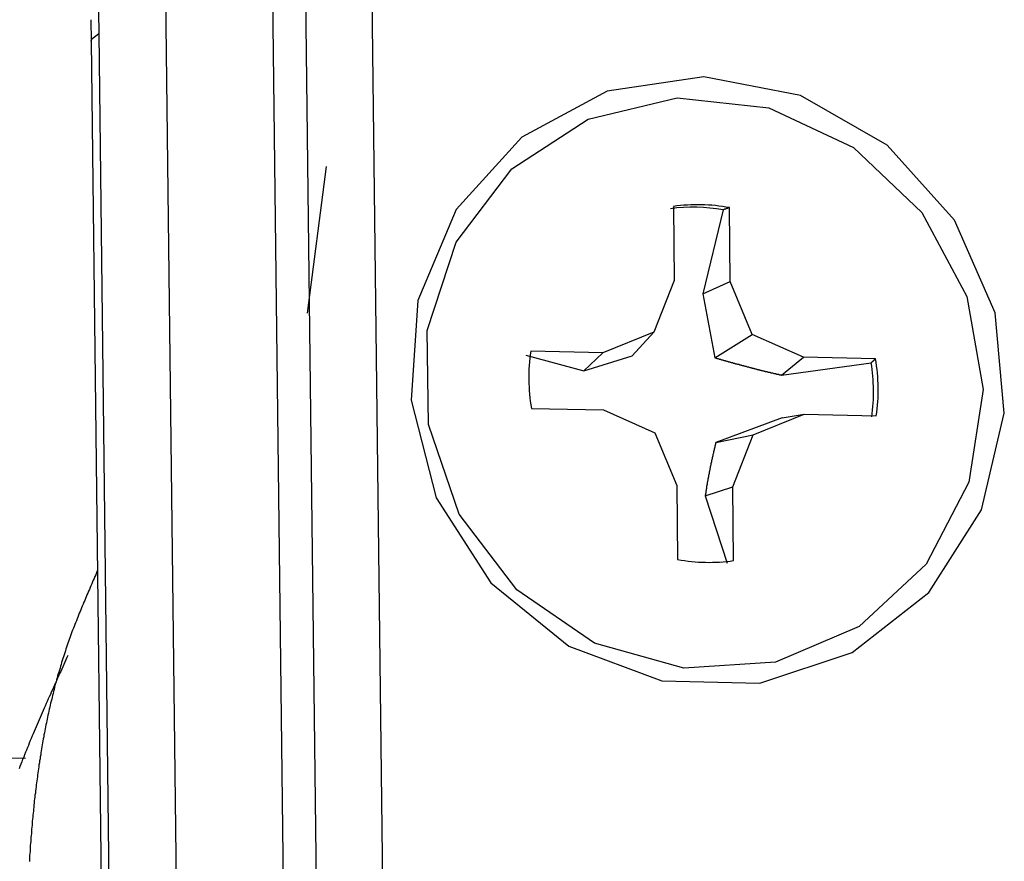
# Model space of a CAD drawing. Extents: x -10.7 to 2.7, y 0 to 31.1.
# Drawn here: x -7.2 to -6.7, y 30.2 to 30.5 of the extents above; entities that cross this region are included whole.
import ezdxf

# ---------------------------------------------------------------- set-up
doc = ezdxf.new("R2010")
doc.units = 0
doc.header["$MEASUREMENT"] = 0
doc.layers.get('0').update_dxf_attribs({"linetype": 'CONTINUOUS'})

msp = doc.modelspace()

# ---------------------------------------------------------------- linework, layer by layer
at = {"color": 7, "linetype": 'Continuous'}
for p, q in [((-7.069168009953088, 30.55858698816968), (-7.005080913653089, 25.20073258756968)), ((-6.989918466153085, 25.20039795126968), (-7.054005605453085, 30.55825593926969)), ((-7.053540896153081, 25.19644616046968), (-7.117627992553082, 30.55430056106968)), ((-6.959802179653082, 25.19565480716967), (-7.023889279253083, 30.55350948506967)), ((-7.148045526153084, 30.53929138496969), (-7.147930496853093, 30.52958817616968)), ((-7.151588642453078, 30.53577212156968), (-7.151474560253078, 30.52604846206968)), ((-7.151475440353082, 30.52604776296968), (-7.087620458653092, 25.18759876546967)), ((-7.147930496853093, 30.52958817616968), (-7.084075515053087, 25.19113917866969)), ((-6.886987444853077, 30.45102518436968), (-6.886585993453082, 30.41746275996968)), ((-6.864451303553082, 30.44948231566968), (-6.873656933553079, 30.41142311846968)), ((-6.861199825353083, 30.41690817106968), (-6.861601276753078, 30.45047059536968)), ((-6.886585993453082, 30.41746275996968), (-6.895911461953091, 30.39394046876967)), ((-6.873656933553079, 30.41142311846968), (-6.861199825353083, 30.41690817106968)), ((-6.851306618853087, 30.39296602666968), (-6.861199825353083, 30.41690817106968)), ((-6.873656933553079, 30.41142311846968), (-6.868195570453082, 30.38234979766968)), ((-6.895911461953091, 30.39394046876967), (-6.918992872453089, 30.38461706996968)), ((-6.905756088653078, 30.38317034876968), (-6.895911461953091, 30.39394046876967)), ((-6.868195570453082, 30.38234979766968), (-6.851306618853087, 30.39296602666968)), ((-6.827990043453084, 30.38262901246968), (-6.851306618853087, 30.39296602666968)), ((-6.954027617053086, 30.38347045286969), (-6.927600577053084, 30.37643873476968)), ((-6.918992872453089, 30.38461706996968), (-6.951801202953078, 30.38533380416968)), ((-6.927600577053084, 30.37643873476968), (-6.918992872453089, 30.38461706996968)), ((-6.927600577053084, 30.37643873476968), (-6.905756088653078, 30.38317034876968)), ((-6.837864703653082, 30.37447835546968), (-6.827990043453084, 30.38262901246968)), ((-6.795181712953081, 30.38191227826968), (-6.827990043453084, 30.38262901246968)), ((-6.837864703653082, 30.37447835546968), (-6.797179120053087, 30.38004392396968)), ((-6.951490571153087, 30.35936413946968), (-6.918682240653084, 30.35864740516968)), ((-6.918682240653084, 30.35864740516968), (-6.895365665253081, 30.34831039106967)), ((-6.850760822153092, 30.34733594886967), (-6.827679411553078, 30.35665934776968)), ((-6.837632009653078, 30.35502450706969), (-6.827679411553078, 30.35665934776968)), ((-6.827679411553078, 30.35665934776968), (-6.794871081053088, 30.35594261346968)), ((-6.837632009653078, 30.35502450706969), (-6.867735969953088, 30.34392595736968)), ((-6.895365665253081, 30.34831039106967), (-6.885472458653084, 30.32436824656968)), ((-6.867735969953088, 30.34392595736968), (-6.850760822153092, 30.34733594886967)), ((-6.860086290653086, 30.32381365766967), (-6.850760822153092, 30.34733594886967)), ((-6.885472458653084, 30.32436824656968), (-6.885071007253089, 30.29080582226968)), ((-6.872558901553077, 30.31962468146968), (-6.860086290653086, 30.32381365766967)), ((-6.85968483915309, 30.29025123336967), (-6.860086290653086, 30.32381365766967)), ((-6.872558901553077, 30.31962468146968), (-6.862532063753093, 30.28902868296967)), ((-7.181190199653088, 30.20037893526967), (-8.570621381553082, 30.23073259576968))]:
    msp.add_line(p, q, dxfattribs=at)
at = {"color": 8, "linetype": 'Continuous'}
msp.add_line((-7.053197134453086, 30.40256217956968), (-7.044495818153081, 30.46918489476968), dxfattribs=at)
at = {"color": 8, "linetype": 'Continuous', "flags": 128}
msp.add_lwpolyline([(-7.151475440353082, 30.52604776296968), (-7.151217810953085, 30.52701719126968), (-7.147930496853093, 30.52958817616968)], dxfattribs=at)
at = {"color": 7, "linetype": 'Continuous', "flags": 128}
for points in [[(-6.873228242853088, 30.50984332086968), (-6.917027219753081, 30.50331007086967), (-6.95590066805309, 30.48250071006967), (-6.985636046653084, 30.44967025566967), (-7.003011065753086, 30.40837639686968), (-7.006142872553085, 30.36309396396967), (-6.99469208695308, 30.31873001126968), (-6.969899579553086, 30.28009206126967), (-6.934452003053082, 30.25136713546968), (-6.892190652353079, 30.23566802536969), (-6.847695200653078, 30.23469597296967), (-6.805787420553088, 30.24855631536968), (-6.771008670253082, 30.27574706946967), (-6.747127767053087, 30.31332169496969), (-6.736732577253079, 30.35720839816967), (-6.740949581053087, 30.40265137396968), (-6.759321800753085, 30.44472617076968), (-6.789858321053089, 30.47887333136967), (-6.829250036253086, 30.50139248116967), (-6.873228242853088, 30.50984332086968)], [(-6.746405301753086, 30.36786526426968), (-6.752778454753084, 30.32585382826969), (-6.77221590385308, 30.28869547476968), (-6.802611299753082, 30.26041688796968), (-6.84067082975308, 30.24408249156969), (-6.882270153153087, 30.24146237086967), (-6.922901337853091, 30.25284045656969), (-6.95816136445309, 30.27698375656968), (-6.984229262053077, 30.31127596956968), (-6.998280169453082, 30.35200100236968), (-6.99879145265308, 30.39474566566967), (-6.985707706453084, 30.43487791196968), (-6.960446757553086, 30.46804878966968), (-6.925746021753085, 30.49066371936968), (-6.885365862353083, 30.50027202266968), (-6.843682096053087, 30.49583249076969), (-6.805211805753089, 30.47782621586967), (-6.774123844353085, 30.44820445716968), (-6.753787074853079, 30.41017719186968), (-6.746405301753086, 30.36786526426968)]]:
    msp.add_lwpolyline(points, dxfattribs=at)
at = {"color": 7, "linetype": 'Continuous'}
for points in [[(-6.861631542353081, 30.45045020176968, 0), (-6.861631542353081, 30.45045020176968, 0), (-6.861631542353081, 30.45045020176968, 0), (-6.861631542353081, 30.45045020176968, 0), (-6.861731542353084, 30.45045020176968, 0), (-6.861731542353084, 30.45045020176968, 0), (-6.861731542353084, 30.45045020176968, 0), (-6.861731542353084, 30.45045020176968, 0), (-6.861731542353084, 30.45045020176968, 0), (-6.861831542353087, 30.45045020176968, 0), (-6.861831542353087, 30.45035020176968, 0), (-6.861831542353087, 30.45035020176968, 0), (-6.861831542353087, 30.45035020176968, 0), (-6.861931542353091, 30.45035020176968, 0), (-6.861931542353091, 30.45035020176968, 0), (-6.861931542353091, 30.45035020176968, 0), (-6.861931542353091, 30.45035020176968, 0), (-6.861931542353091, 30.45035020176968, 0), (-6.86203154235308, 30.45035020176968, 0), (-6.86203154235308, 30.45035020176968, 0), (-6.86203154235308, 30.45035020176968, 0), (-6.86203154235308, 30.45035020176968, 0), (-6.862131542353083, 30.45035020176968, 0), (-6.862131542353083, 30.45025020176968, 0), (-6.862131542353083, 30.45025020176968, 0), (-6.862131542353083, 30.45025020176968, 0), (-6.862131542353083, 30.45025020176968, 0), (-6.862231542353086, 30.45025020176968, 0), (-6.862231542353086, 30.45025020176968, 0), (-6.862231542353086, 30.45025020176968, 0), (-6.862231542353086, 30.45025020176968, 0), (-6.86233154235309, 30.45025020176968, 0), (-6.86233154235309, 30.45025020176968, 0), (-6.86233154235309, 30.45025020176968, 0), (-6.86233154235309, 30.45025020176968, 0), (-6.86233154235309, 30.45025020176968, 0), (-6.862431542353079, 30.45015020176967, 0), (-6.862431542353079, 30.45015020176967, 0), (-6.862431542353079, 30.45015020176967, 0), (-6.862431542353079, 30.45015020176967, 0), (-6.862531542353082, 30.45015020176967, 0), (-6.862531542353082, 30.45015020176967, 0), (-6.862531542353082, 30.45015020176967, 0), (-6.862531542353082, 30.45015020176967, 0), (-6.862531542353082, 30.45015020176967, 0), (-6.862631542353085, 30.45015020176967, 0), (-6.862631542353085, 30.45015020176967, 0), (-6.862631542353085, 30.45015020176967, 0), (-6.862631542353085, 30.45015020176967, 0), (-6.862731542353089, 30.45005020176967, 0), (-6.862731542353089, 30.45005020176967, 0), (-6.862731542353089, 30.45005020176967, 0), (-6.862731542353089, 30.45005020176967, 0), (-6.862731542353089, 30.45005020176967, 0), (-6.862831542353092, 30.45005020176967, 0), (-6.862831542353092, 30.45005020176967, 0), (-6.862831542353092, 30.45005020176967, 0), (-6.862831542353092, 30.45005020176967, 0), (-6.862931542353081, 30.45005020176967, 0), (-6.862931542353081, 30.45005020176967, 0), (-6.862931542353081, 30.45005020176967, 0), (-6.862931542353081, 30.45005020176967, 0), (-6.862931542353081, 30.44995020176968, 0), (-6.863031542353085, 30.44995020176968, 0), (-6.863031542353085, 30.44995020176968, 0), (-6.863031542353085, 30.44995020176968, 0), (-6.863031542353085, 30.44995020176968, 0), (-6.863131542353088, 30.44995020176968, 0), (-6.863131542353088, 30.44995020176968, 0), (-6.863131542353088, 30.44995020176968, 0), (-6.863131542353088, 30.44995020176968, 0), (-6.863231542353077, 30.44995020176968, 0), (-6.863231542353077, 30.44995020176968, 0), (-6.863231542353077, 30.44995020176968, 0), (-6.863231542353077, 30.44995020176968, 0), (-6.863231542353077, 30.44985020176968, 0), (-6.86333154235308, 30.44985020176968, 0), (-6.86333154235308, 30.44985020176968, 0), (-6.86333154235308, 30.44985020176968, 0), (-6.86333154235308, 30.44985020176968, 0), (-6.863431542353084, 30.44985020176968, 0), (-6.863431542353084, 30.44985020176968, 0), (-6.863431542353084, 30.44985020176968, 0), (-6.863431542353084, 30.44985020176968, 0), (-6.863431542353084, 30.44985020176968, 0), (-6.863531542353087, 30.44985020176968, 0), (-6.863531542353087, 30.44985020176968, 0), (-6.863531542353087, 30.44975020176967, 0), (-6.863531542353087, 30.44975020176967, 0), (-6.86363154235309, 30.44975020176967, 0), (-6.86363154235309, 30.44975020176967, 0), (-6.86363154235309, 30.44975020176967, 0), (-6.86363154235309, 30.44975020176967, 0), (-6.86363154235309, 30.44975020176967, 0), (-6.863731542353079, 30.44975020176967, 0), (-6.863731542353079, 30.44975020176967, 0), (-6.863731542353079, 30.44975020176967, 0), (-6.863731542353079, 30.44975020176967, 0), (-6.863831542353083, 30.44975020176967, 0), (-6.863831542353083, 30.44975020176967, 0), (-6.863831542353083, 30.44965020176969, 0), (-6.863831542353083, 30.44965020176969, 0), (-6.863831542353083, 30.44965020176969, 0), (-6.863931542353086, 30.44965020176969, 0), (-6.863931542353086, 30.44965020176969, 0), (-6.863931542353086, 30.44965020176969, 0), (-6.863931542353086, 30.44965020176969, 0), (-6.864031542353089, 30.44965020176969, 0), (-6.864031542353089, 30.44965020176969, 0), (-6.864031542353089, 30.44965020176969, 0), (-6.864031542353089, 30.44965020176969, 0), (-6.864031542353089, 30.44965020176969, 0), (-6.864131542353078, 30.44965020176969, 0), (-6.864131542353078, 30.44955020176968, 0), (-6.864131542353078, 30.44955020176968, 0), (-6.864131542353078, 30.44955020176968, 0), (-6.864231542353082, 30.44955020176968, 0), (-6.864231542353082, 30.44955020176968, 0), (-6.864231542353082, 30.44955020176968, 0), (-6.864231542353082, 30.44955020176968, 0), (-6.864231542353082, 30.44955020176968, 0), (-6.864331542353085, 30.44955020176968, 0), (-6.864331542353085, 30.44955020176968, 0), (-6.864331542353085, 30.44955020176968, 0), (-6.864331542353085, 30.44955020176968, 0), (-6.864431542353088, 30.44955020176968, 0), (-6.864431542353088, 30.44945020176968, 0), (-6.864431542353088, 30.44945020176968, 0), (-6.864431542353088, 30.44945020176968, 0)], [(-6.797131542353085, 30.38005020176968, 0), (-6.797131542353085, 30.38005020176968, 0), (-6.797131542353085, 30.38005020176968, 0), (-6.797131542353085, 30.38005020176968, 0), (-6.797131542353085, 30.38015020176968, 0), (-6.797131542353085, 30.38015020176968, 0), (-6.797131542353085, 30.38015020176968, 0), (-6.797031542353082, 30.38015020176968, 0), (-6.797031542353082, 30.38015020176968, 0), (-6.797031542353082, 30.38015020176968, 0), (-6.797031542353082, 30.38015020176968, 0), (-6.797031542353082, 30.38025020176968, 0), (-6.797031542353082, 30.38025020176968, 0), (-6.796931542353079, 30.38025020176968, 0), (-6.796931542353079, 30.38025020176968, 0), (-6.796931542353079, 30.38025020176968, 0), (-6.796931542353079, 30.38025020176968, 0), (-6.796931542353079, 30.38025020176968, 0), (-6.796931542353079, 30.38035020176967, 0), (-6.796931542353079, 30.38035020176967, 0), (-6.79683154235309, 30.38035020176967, 0), (-6.79683154235309, 30.38035020176967, 0), (-6.79683154235309, 30.38035020176967, 0), (-6.79683154235309, 30.38035020176967, 0), (-6.79683154235309, 30.38035020176967, 0), (-6.79683154235309, 30.38045020176968, 0), (-6.796731542353086, 30.38045020176968, 0), (-6.796731542353086, 30.38045020176968, 0), (-6.796731542353086, 30.38045020176968, 0), (-6.796731542353086, 30.38045020176968, 0), (-6.796731542353086, 30.38045020176968, 0), (-6.796731542353086, 30.38045020176968, 0), (-6.796631542353083, 30.38055020176968, 0), (-6.796631542353083, 30.38055020176968, 0), (-6.796631542353083, 30.38055020176968, 0), (-6.796631542353083, 30.38055020176968, 0), (-6.796631542353083, 30.38055020176968, 0), (-6.796631542353083, 30.38055020176968, 0), (-6.796631542353083, 30.38055020176968, 0), (-6.79653154235308, 30.38065020176967, 0), (-6.79653154235308, 30.38065020176967, 0), (-6.79653154235308, 30.38065020176967, 0), (-6.79653154235308, 30.38065020176967, 0), (-6.79653154235308, 30.38065020176967, 0), (-6.79653154235308, 30.38065020176967, 0), (-6.796431542353091, 30.38075020176967, 0), (-6.796431542353091, 30.38075020176967, 0), (-6.796431542353091, 30.38075020176967, 0), (-6.796431542353091, 30.38075020176967, 0), (-6.796431542353091, 30.38075020176967, 0), (-6.796431542353091, 30.38075020176967, 0), (-6.796431542353091, 30.38075020176967, 0), (-6.796331542353087, 30.38085020176968, 0), (-6.796331542353087, 30.38085020176968, 0), (-6.796331542353087, 30.38085020176968, 0), (-6.796331542353087, 30.38085020176968, 0), (-6.796331542353087, 30.38085020176968, 0), (-6.796331542353087, 30.38085020176968, 0), (-6.796231542353084, 30.38085020176968, 0), (-6.796231542353084, 30.38095020176968, 0), (-6.796231542353084, 30.38095020176968, 0), (-6.796231542353084, 30.38095020176968, 0), (-6.796231542353084, 30.38095020176968, 0), (-6.796231542353084, 30.38095020176968, 0), (-6.796131542353081, 30.38095020176968, 0), (-6.796131542353081, 30.38095020176968, 0), (-6.796131542353081, 30.38105020176968, 0), (-6.796131542353081, 30.38105020176968, 0), (-6.796131542353081, 30.38105020176968, 0), (-6.796131542353081, 30.38105020176968, 0), (-6.796131542353081, 30.38105020176968, 0), (-6.796031542353091, 30.38105020176968, 0), (-6.796031542353091, 30.38105020176968, 0), (-6.796031542353091, 30.38115020176969, 0), (-6.796031542353091, 30.38115020176969, 0), (-6.796031542353091, 30.38115020176969, 0), (-6.796031542353091, 30.38115020176969, 0), (-6.795931542353088, 30.38115020176969, 0), (-6.795931542353088, 30.38115020176969, 0), (-6.795931542353088, 30.38115020176969, 0), (-6.795931542353088, 30.38125020176967, 0), (-6.795931542353088, 30.38125020176967, 0), (-6.795931542353088, 30.38125020176967, 0), (-6.795931542353088, 30.38125020176967, 0), (-6.795831542353085, 30.38125020176967, 0), (-6.795831542353085, 30.38125020176967, 0), (-6.795831542353085, 30.38125020176967, 0), (-6.795831542353085, 30.38135020176968, 0), (-6.795831542353085, 30.38135020176968, 0), (-6.795831542353085, 30.38135020176968, 0), (-6.795731542353082, 30.38135020176968, 0), (-6.795731542353082, 30.38135020176968, 0), (-6.795731542353082, 30.38135020176968, 0), (-6.795731542353082, 30.38145020176968, 0), (-6.795731542353082, 30.38145020176968, 0), (-6.795731542353082, 30.38145020176968, 0), (-6.795631542353078, 30.38145020176968, 0), (-6.795631542353078, 30.38145020176968, 0), (-6.795631542353078, 30.38145020176968, 0), (-6.795631542353078, 30.38145020176968, 0), (-6.795631542353078, 30.38155020176967, 0), (-6.795631542353078, 30.38155020176967, 0), (-6.795631542353078, 30.38155020176967, 0), (-6.795531542353089, 30.38155020176967, 0), (-6.795531542353089, 30.38155020176967, 0), (-6.795531542353089, 30.38155020176967, 0), (-6.795531542353089, 30.38155020176967, 0), (-6.795531542353089, 30.38165020176967, 0), (-6.795531542353089, 30.38165020176967, 0), (-6.795431542353086, 30.38165020176967, 0), (-6.795431542353086, 30.38165020176967, 0), (-6.795431542353086, 30.38165020176967, 0), (-6.795431542353086, 30.38165020176967, 0), (-6.795431542353086, 30.38165020176967, 0), (-6.795431542353086, 30.38175020176968, 0), (-6.795431542353086, 30.38175020176968, 0), (-6.795331542353082, 30.38175020176968, 0), (-6.795331542353082, 30.38175020176968, 0), (-6.795331542353082, 30.38175020176968, 0), (-6.795331542353082, 30.38175020176968, 0), (-6.795331542353082, 30.38175020176968, 0), (-6.795331542353082, 30.38185020176968, 0), (-6.795231542353079, 30.38185020176968, 0), (-6.795231542353079, 30.38185020176968, 0), (-6.795231542353079, 30.38185020176968, 0), (-6.795231542353079, 30.38185020176968, 0), (-6.795231542353079, 30.38185020176968, 0), (-6.795231542353079, 30.38185020176968, 0), (-6.795231542353079, 30.38195020176968, 0)]]:
    msp.add_polyline3d(points, dxfattribs=at)
at = {"color": 7}
for points in [[(-6.868231542353087, 30.38235020176968, 0), (-6.86803154235308, 30.38225020176968, 0), (-6.867831542353088, 30.38225020176968, 0), (-6.867631542353081, 30.38215020176968, 0), (-6.867431542353089, 30.38215020176968, 0), (-6.867231542353082, 30.38205020176967, 0), (-6.867031542353089, 30.38205020176967, 0), (-6.866831542353083, 30.38195020176968, 0), (-6.86663154235309, 30.38195020176968, 0), (-6.866431542353084, 30.38185020176968, 0), (-6.866231542353091, 30.38175020176968, 0), (-6.866031542353085, 30.38175020176968, 0), (-6.865831542353078, 30.38165020176967, 0), (-6.865631542353086, 30.38165020176967, 0), (-6.865431542353079, 30.38155020176967, 0), (-6.86533154235309, 30.38155020176967, 0), (-6.865131542353083, 30.38145020176968, 0), (-6.864931542353077, 30.38145020176968, 0), (-6.864731542353084, 30.38135020176968, 0), (-6.864531542353092, 30.38135020176968, 0), (-6.864331542353085, 30.38125020176967, 0), (-6.864131542353078, 30.38115020176969, 0), (-6.863931542353086, 30.38115020176969, 0), (-6.863731542353079, 30.38105020176968, 0), (-6.863531542353087, 30.38105020176968, 0), (-6.86333154235308, 30.38095020176968, 0), (-6.863131542353088, 30.38095020176968, 0), (-6.862931542353081, 30.38085020176968, 0), (-6.862731542353089, 30.38085020176968, 0), (-6.862531542353082, 30.38075020176967, 0), (-6.86233154235309, 30.38065020176967, 0), (-6.862131542353083, 30.38065020176967, 0), (-6.86203154235308, 30.38055020176968, 0), (-6.861831542353087, 30.38055020176968, 0), (-6.861631542353081, 30.38045020176968, 0), (-6.861431542353088, 30.38045020176968, 0), (-6.861231542353082, 30.38035020176967, 0), (-6.861031542353089, 30.38035020176967, 0), (-6.860831542353083, 30.38025020176968, 0), (-6.86063154235309, 30.38025020176968, 0), (-6.860431542353084, 30.38015020176968, 0), (-6.860231542353091, 30.38015020176968, 0), (-6.860031542353084, 30.38005020176968, 0), (-6.859831542353078, 30.37995020176967, 0), (-6.859631542353085, 30.37995020176967, 0), (-6.859431542353079, 30.37985020176967, 0), (-6.859231542353086, 30.37985020176967, 0), (-6.85903154235308, 30.37975020176968, 0), (-6.858931542353091, 30.37975020176968, 0), (-6.858731542353084, 30.37965020176968, 0), (-6.858531542353091, 30.37965020176968, 0), (-6.858331542353085, 30.37955020176967, 0), (-6.858131542353078, 30.37955020176967, 0), (-6.857931542353086, 30.37945020176969, 0), (-6.857731542353079, 30.37945020176969, 0), (-6.857531542353087, 30.37935020176968, 0), (-6.85733154235308, 30.37935020176968, 0), (-6.857131542353088, 30.37925020176968, 0), (-6.856931542353081, 30.37915020176968, 0), (-6.856731542353089, 30.37915020176968, 0), (-6.856531542353082, 30.37905020176967, 0), (-6.85633154235309, 30.37905020176967, 0), (-6.856231542353086, 30.37895020176967, 0), (-6.85603154235308, 30.37895020176967, 0), (-6.855831542353087, 30.37885020176968, 0), (-6.85563154235308, 30.37885020176968, 0), (-6.855431542353088, 30.37875020176968, 0), (-6.855231542353081, 30.37875020176968, 0), (-6.855031542353089, 30.37865020176967, 0), (-6.854831542353082, 30.37865020176967, 0), (-6.85463154235309, 30.37855020176968, 0), (-6.854431542353083, 30.37855020176968, 0), (-6.854231542353091, 30.37845020176968, 0), (-6.854031542353084, 30.37845020176968, 0), (-6.853831542353078, 30.37835020176968, 0), (-6.853731542353088, 30.37835020176968, 0), (-6.853531542353082, 30.37825020176967, 0), (-6.853331542353089, 30.37825020176967, 0), (-6.853131542353083, 30.37815020176967, 0), (-6.85293154235309, 30.37815020176967, 0), (-6.852731542353084, 30.37805020176968, 0), (-6.852531542353091, 30.37805020176968, 0), (-6.852331542353085, 30.37795020176968, 0), (-6.852131542353078, 30.37795020176968, 0), (-6.851931542353086, 30.37785020176968, 0), (-6.851731542353079, 30.37785020176968, 0), (-6.85163154235309, 30.37775020176969, 0), (-6.851431542353083, 30.37775020176969, 0), (-6.851231542353077, 30.37765020176968, 0), (-6.851031542353084, 30.37765020176968, 0), (-6.850831542353092, 30.37755020176968, 0), (-6.850631542353085, 30.37755020176968, 0), (-6.850431542353078, 30.37745020176968, 0), (-6.850231542353086, 30.37745020176968, 0), (-6.850031542353079, 30.37735020176967, 0), (-6.849831542353087, 30.37735020176967, 0), (-6.84963154235308, 30.37725020176967, 0), (-6.849531542353077, 30.37725020176967, 0), (-6.849331542353085, 30.37715020176968, 0), (-6.849131542353092, 30.37715020176968, 0), (-6.848931542353085, 30.37705020176968, 0), (-6.848731542353079, 30.37705020176968, 0), (-6.848531542353086, 30.37695020176967, 0), (-6.84833154235308, 30.37695020176967, 0), (-6.848131542353087, 30.37685020176968, 0), (-6.847931542353081, 30.37685020176968, 0), (-6.847731542353088, 30.37675020176968, 0), (-6.847631542353085, 30.37675020176968, 0), (-6.847431542353078, 30.37665020176968, 0), (-6.847231542353086, 30.37665020176968, 0), (-6.847031542353079, 30.37655020176967, 0), (-6.846831542353087, 30.37655020176967, 0), (-6.84663154235308, 30.37655020176967, 0), (-6.846431542353088, 30.37645020176967, 0), (-6.846231542353081, 30.37645020176967, 0), (-6.846031542353089, 30.37635020176968, 0), (-6.845931542353085, 30.37635020176968, 0), (-6.845731542353079, 30.37625020176968, 0), (-6.845531542353086, 30.37625020176968, 0), (-6.84533154235308, 30.37615020176968, 0), (-6.845131542353087, 30.37615020176968, 0), (-6.844931542353081, 30.37605020176967, 0), (-6.844731542353088, 30.37605020176967, 0), (-6.844531542353081, 30.37605020176967, 0), (-6.844431542353078, 30.37595020176968, 0), (-6.844231542353086, 30.37595020176968, 0), (-6.844031542353079, 30.37585020176968, 0), (-6.843831542353087, 30.37585020176968, 0), (-6.84363154235308, 30.37575020176968, 0), (-6.843431542353088, 30.37575020176968, 0), (-6.843231542353081, 30.37575020176968, 0), (-6.843031542353089, 30.37565020176967, 0), (-6.842931542353085, 30.37565020176967, 0), (-6.842731542353079, 30.37555020176967, 0), (-6.842531542353086, 30.37555020176967, 0), (-6.842331542353079, 30.37545020176968, 0), (-6.842131542353087, 30.37545020176968, 0), (-6.84193154235308, 30.37545020176968, 0), (-6.841731542353088, 30.37535020176968, 0), (-6.841631542353085, 30.37535020176968, 0), (-6.841431542353092, 30.37525020176967, 0), (-6.841231542353086, 30.37525020176967, 0), (-6.841031542353079, 30.37515020176969, 0), (-6.840831542353087, 30.37515020176969, 0), (-6.84063154235308, 30.37515020176969, 0), (-6.840431542353087, 30.37505020176968, 0), (-6.840331542353084, 30.37505020176968, 0), (-6.840131542353078, 30.37495020176968, 0), (-6.839931542353085, 30.37495020176968, 0), (-6.839731542353078, 30.37485020176968, 0), (-6.839531542353086, 30.37485020176968, 0), (-6.839331542353079, 30.37485020176968, 0), (-6.839131542353087, 30.37475020176967, 0), (-6.83893154235308, 30.37475020176967, 0), (-6.838831542353091, 30.37465020176968, 0), (-6.838631542353085, 30.37465020176968, 0), (-6.838431542353078, 30.37465020176968, 0), (-6.838231542353086, 30.37455020176968, 0), (-6.838031542353079, 30.37455020176968, 0), (-6.837831542353086, 30.37445020176968, 0)], [(-6.867731542353084, 30.34395020176967, 0), (-6.867731542353084, 30.34375020176968, 0), (-6.867831542353088, 30.34365020176968, 0), (-6.867831542353088, 30.34345020176968, 0), (-6.867931542353091, 30.34325020176968, 0), (-6.867931542353091, 30.34315020176967, 0), (-6.867931542353091, 30.34295020176968, 0), (-6.86803154235308, 30.34275020176968, 0), (-6.86803154235308, 30.34265020176969, 0), (-6.86803154235308, 30.34245020176968, 0), (-6.868131542353083, 30.34235020176968, 0), (-6.868131542353083, 30.34215020176967, 0), (-6.868231542353087, 30.34195020176968, 0), (-6.868231542353087, 30.34185020176967, 0), (-6.868231542353087, 30.34165020176968, 0), (-6.86833154235309, 30.34155020176968, 0), (-6.86833154235309, 30.34135020176967, 0), (-6.86833154235309, 30.34115020176968, 0), (-6.868431542353079, 30.34105020176968, 0), (-6.868431542353079, 30.34085020176968, 0), (-6.868431542353079, 30.34075020176968, 0), (-6.868531542353082, 30.34055020176967, 0), (-6.868531542353082, 30.34035020176968, 0), (-6.868631542353086, 30.34025020176968, 0), (-6.868631542353086, 30.34005020176969, 0), (-6.868631542353086, 30.33995020176968, 0), (-6.868731542353089, 30.33975020176968, 0), (-6.868731542353089, 30.33955020176968, 0), (-6.868731542353089, 30.33945020176968, 0), (-6.868831542353092, 30.33925020176967, 0), (-6.868831542353092, 30.33915020176968, 0), (-6.868831542353092, 30.33895020176968, 0), (-6.868931542353081, 30.33875020176967, 0), (-6.868931542353081, 30.33865020176968, 0), (-6.869031542353085, 30.33845020176967, 0), (-6.869031542353085, 30.33835020176969, 0), (-6.869031542353085, 30.33815020176968, 0), (-6.869131542353088, 30.33795020176967, 0), (-6.869131542353088, 30.33785020176967, 0), (-6.869131542353088, 30.33765020176968, 0), (-6.869231542353077, 30.33755020176967, 0), (-6.869231542353077, 30.33735020176968, 0), (-6.869231542353077, 30.33715020176967, 0), (-6.869331542353081, 30.33705020176967, 0), (-6.869331542353081, 30.33685020176968, 0), (-6.869431542353084, 30.33675020176968, 0), (-6.869431542353084, 30.33655020176968, 0), (-6.869431542353084, 30.33635020176968, 0), (-6.869531542353087, 30.33625020176967, 0), (-6.869531542353087, 30.33605020176968, 0), (-6.869531542353087, 30.33595020176968, 0), (-6.86963154235309, 30.33575020176968, 0), (-6.86963154235309, 30.33555020176968, 0), (-6.86963154235309, 30.33545020176967, 0), (-6.86973154235308, 30.33525020176968, 0), (-6.86973154235308, 30.33515020176968, 0), (-6.86973154235308, 30.33495020176969, 0), (-6.869831542353083, 30.33485020176968, 0), (-6.869831542353083, 30.33465020176968, 0), (-6.869831542353083, 30.33445020176967, 0), (-6.869931542353086, 30.33435020176968, 0), (-6.869931542353086, 30.33415020176967, 0), (-6.869931542353086, 30.33405020176968, 0), (-6.87003154235309, 30.33385020176968, 0), (-6.87003154235309, 30.33375020176967, 0), (-6.87003154235309, 30.33355020176968, 0), (-6.870131542353079, 30.33335020176968, 0), (-6.870131542353079, 30.33325020176967, 0), (-6.870131542353079, 30.33305020176968, 0), (-6.870231542353082, 30.33295020176968, 0), (-6.870231542353082, 30.33275020176967, 0), (-6.870231542353082, 30.33265020176968, 0), (-6.870331542353085, 30.33245020176967, 0), (-6.870331542353085, 30.33235020176969, 0), (-6.870331542353085, 30.33215020176968, 0), (-6.870431542353089, 30.33195020176967, 0), (-6.870431542353089, 30.33185020176967, 0), (-6.870431542353089, 30.33165020176968, 0), (-6.870531542353092, 30.33155020176967, 0), (-6.870531542353092, 30.33135020176968, 0), (-6.870531542353092, 30.33125020176968, 0), (-6.870631542353081, 30.33105020176967, 0), (-6.870631542353081, 30.33095020176968, 0), (-6.870631542353081, 30.33075020176967, 0), (-6.870731542353084, 30.33065020176969, 0), (-6.870731542353084, 30.33045020176968, 0), (-6.870731542353084, 30.33025020176967, 0), (-6.870731542353084, 30.33015020176967, 0), (-6.870831542353088, 30.32995020176968, 0), (-6.870831542353088, 30.32985020176967, 0), (-6.870831542353088, 30.32965020176968, 0), (-6.870931542353077, 30.32955020176968, 0), (-6.870931542353077, 30.32935020176967, 0), (-6.870931542353077, 30.32925020176968, 0), (-6.87103154235308, 30.32905020176968, 0), (-6.87103154235308, 30.32895020176969, 0), (-6.87103154235308, 30.32875020176968, 0), (-6.87103154235308, 30.32865020176968, 0), (-6.871131542353083, 30.32845020176967, 0), (-6.871131542353083, 30.32835020176968, 0), (-6.871131542353083, 30.32815020176967, 0), (-6.871231542353087, 30.32805020176968, 0), (-6.871231542353087, 30.32785020176968, 0), (-6.871231542353087, 30.32775020176967, 0), (-6.871231542353087, 30.32755020176968, 0), (-6.87133154235309, 30.32745020176968, 0), (-6.87133154235309, 30.32725020176967, 0), (-6.87133154235309, 30.32715020176968, 0), (-6.871431542353079, 30.32695020176968, 0), (-6.871431542353079, 30.32685020176967, 0), (-6.871431542353079, 30.32665020176968, 0), (-6.871431542353079, 30.32655020176968, 0), (-6.871531542353083, 30.32635020176969, 0), (-6.871531542353083, 30.32625020176968, 0), (-6.871531542353083, 30.32605020176968, 0), (-6.871531542353083, 30.32595020176967, 0), (-6.871631542353086, 30.32575020176968, 0), (-6.871631542353086, 30.32565020176968, 0), (-6.871631542353086, 30.32545020176968, 0), (-6.871631542353086, 30.32535020176968, 0), (-6.871731542353089, 30.32525020176968, 0), (-6.871731542353089, 30.32505020176967, 0), (-6.871731542353089, 30.32495020176968, 0), (-6.871731542353089, 30.32475020176967, 0), (-6.871831542353078, 30.32465020176969, 0), (-6.871831542353078, 30.32445020176968, 0), (-6.871831542353078, 30.32435020176968, 0), (-6.871831542353078, 30.32415020176967, 0), (-6.871931542353082, 30.32405020176968, 0), (-6.871931542353082, 30.32385020176967, 0), (-6.871931542353082, 30.32375020176968, 0), (-6.871931542353082, 30.32365020176968, 0), (-6.871931542353082, 30.32345020176967, 0), (-6.872031542353085, 30.32335020176967, 0), (-6.872031542353085, 30.32315020176968, 0), (-6.872031542353085, 30.32305020176968, 0), (-6.872031542353085, 30.32285020176968, 0), (-6.872131542353088, 30.32275020176968, 0), (-6.872131542353088, 30.32265020176968, 0), (-6.872131542353088, 30.32245020176967, 0), (-6.872131542353088, 30.32235020176968, 0), (-6.872131542353088, 30.32215020176967, 0), (-6.872231542353092, 30.32205020176968, 0), (-6.872231542353092, 30.32185020176968, 0), (-6.872231542353092, 30.32175020176967, 0), (-6.872231542353092, 30.32165020176967, 0), (-6.872331542353081, 30.32145020176968, 0), (-6.872331542353081, 30.32135020176968, 0), (-6.872331542353081, 30.32115020176968, 0), (-6.872331542353081, 30.32105020176968, 0), (-6.872331542353081, 30.32085020176967, 0), (-6.872431542353084, 30.32075020176967, 0), (-6.872431542353084, 30.32065020176968, 0), (-6.872431542353084, 30.32045020176967, 0), (-6.872431542353084, 30.32035020176968, 0), (-6.872431542353084, 30.32015020176968, 0), (-6.872531542353087, 30.32005020176967, 0), (-6.872531542353087, 30.31995020176967, 0), (-6.872531542353087, 30.31975020176968, 0), (-6.872531542353087, 30.31965020176968, 0)], [(-7.148631542353087, 30.28555020176968, 0), (-7.148931542353083, 30.28465020176968, 0), (-7.149331542353082, 30.28385020176968, 0), (-7.149731542353081, 30.28305020176967, 0), (-7.150031542353076, 30.28215020176968, 0), (-7.15043154235309, 30.28135020176967, 0), (-7.150831542353089, 30.28055020176967, 0), (-7.151131542353085, 30.27965020176967, 0), (-7.151531542353084, 30.27885020176967, 0), (-7.151831542353079, 30.27805020176967, 0), (-7.152231542353078, 30.27715020176967, 0), (-7.152631542353078, 30.27635020176967, 0), (-7.152931542353087, 30.27555020176968, 0), (-7.153331542353087, 30.27465020176967, 0), (-7.153631542353082, 30.27385020176968, 0), (-7.154031542353081, 30.27305020176968, 0), (-7.154331542353077, 30.27215020176968, 0), (-7.15473154235309, 30.27135020176968, 0), (-7.155031542353086, 30.27055020176968, 0), (-7.155431542353085, 30.26965020176968, 0), (-7.155731542353081, 30.26885020176968, 0), (-7.15613154235308, 30.26795020176968, 0), (-7.15643154235309, 30.26715020176968, 0), (-7.156831542353089, 30.26635020176968, 0), (-7.157131542353085, 30.26545020176968, 0), (-7.157531542353084, 30.26465020176968, 0), (-7.15783154235308, 30.26375020176968, 0), (-7.15813154235309, 30.26295020176968, 0), (-7.158531542353089, 30.26205020176968, 0), (-7.158831542353084, 30.26125020176968, 0), (-7.15913154235308, 30.26035020176968, 0), (-7.15943154235309, 30.25955020176968, 0), (-7.159831542353089, 30.25865020176968, 0), (-7.160131542353085, 30.25785020176968, 0), (-7.160431542353081, 30.25695020176968, 0), (-7.160731542353091, 30.25615020176969, 0), (-7.161031542353086, 30.25525020176968, 0), (-7.161331542353082, 30.25445020176969, 0), (-7.161631542353092, 30.25355020176968, 0), (-7.161931542353088, 30.25275020176969, 0), (-7.162231542353084, 30.25185020176968, 0), (-7.162531542353079, 30.25095020176968, 0), (-7.162831542353089, 30.25015020176969, 0), (-7.163131542353085, 30.24925020176968, 0), (-7.163431542353081, 30.24835020176968, 0), (-7.163731542353077, 30.24755020176968, 0), (-7.163931542353083, 30.24665020176968, 0), (-7.164231542353079, 30.24575020176968, 0), (-7.164531542353089, 30.24495020176968, 0), (-7.164831542353085, 30.24405020176968, 0), (-7.165031542353091, 30.24315020176968, 0), (-7.165331542353087, 30.24235020176968, 0), (-7.165531542353079, 30.24145020176968, 0), (-7.165831542353089, 30.24055020176968, 0), (-7.166131542353085, 30.23965020176968, 0), (-7.166331542353078, 30.23885020176968, 0), (-7.166631542353088, 30.23795020176968, 0), (-7.16683154235308, 30.23705020176968, 0), (-7.16713154235309, 30.23615020176968, 0), (-7.167331542353082, 30.23525020176967, 0), (-7.167531542353089, 30.23445020176968, 0), (-7.167831542353085, 30.23355020176967, 0), (-7.168031542353077, 30.23265020176967, 0), (-7.168231542353084, 30.23175020176967, 0), (-7.16853154235308, 30.23085020176967, 0), (-7.168731542353086, 30.22995020176968, 0), (-7.168931542353079, 30.22905020176968, 0), (-7.169131542353085, 30.22815020176968, 0), (-7.169331542353092, 30.22735020176968, 0), (-7.169531542353084, 30.22645020176968, 0), (-7.16983154235308, 30.22555020176968, 0), (-7.170031542353087, 30.22465020176968, 0), (-7.170231542353079, 30.22375020176968, 0), (-7.170431542353086, 30.22285020176967, 0), (-7.170631542353078, 30.22195020176967, 0), (-7.170831542353085, 30.22105020176969, 0), (-7.171031542353091, 30.22015020176968, 0), (-7.171231542353084, 30.21925020176968, 0), (-7.171331542353087, 30.21835020176968, 0), (-7.17153154235308, 30.21745020176968, 0), (-7.171731542353086, 30.21655020176968, 0), (-7.171931542353079, 30.21565020176968, 0), (-7.172131542353085, 30.21475020176968, 0), (-7.172331542353078, 30.21385020176967, 0), (-7.172431542353081, 30.21295020176967, 0), (-7.172631542353088, 30.21205020176967, 0), (-7.17283154235308, 30.21115020176967, 0), (-7.172931542353084, 30.21025020176968, 0), (-7.17313154235309, 30.20935020176968, 0), (-7.173331542353083, 30.20845020176968, 0), (-7.173431542353086, 30.20755020176968, 0), (-7.173631542353078, 30.20665020176968, 0), (-7.173731542353082, 30.20575020176967, 0), (-7.173931542353088, 30.20485020176967, 0), (-7.174131542353081, 30.20395020176969, 0), (-7.174231542353084, 30.20305020176968, 0), (-7.174331542353087, 30.20215020176968, 0), (-7.17453154235308, 30.20115020176968, 0), (-7.174631542353083, 30.20025020176968, 0), (-7.17483154235309, 30.19935020176968, 0), (-7.174931542353079, 30.19845020176967, 0), (-7.175131542353085, 30.19755020176967, 0), (-7.175231542353089, 30.19665020176967, 0), (-7.175331542353092, 30.19575020176967, 0), (-7.175431542353081, 30.19485020176968, 0), (-7.175631542353088, 30.19395020176968, 0), (-7.175731542353077, 30.19305020176968, 0), (-7.17583154235308, 30.19205020176967, 0), (-7.175931542353084, 30.19115020176967, 0), (-7.17613154235309, 30.19025020176969, 0), (-7.176231542353079, 30.18935020176968, 0), (-7.176331542353083, 30.18845020176968, 0), (-7.176431542353086, 30.18755020176968, 0), (-7.176531542353089, 30.18665020176968, 0), (-7.176631542353078, 30.18565020176968, 0), (-7.176731542353082, 30.18475020176967, 0), (-7.176931542353088, 30.18385020176967, 0), (-7.177031542353092, 30.18295020176967, 0), (-7.177131542353081, 30.18205020176967, 0), (-7.177231542353084, 30.18115020176968, 0), (-7.177331542353087, 30.18025020176968, 0), (-7.177431542353077, 30.17925020176968, 0), (-7.177431542353077, 30.17835020176967, 0), (-7.17753154235308, 30.17745020176967, 0), (-7.177631542353083, 30.17655020176969, 0), (-7.177731542353087, 30.17565020176968, 0), (-7.17783154235309, 30.17475020176968, 0), (-7.177931542353079, 30.17385020176968, 0), (-7.178031542353082, 30.17285020176968, 0), (-7.178131542353086, 30.17195020176968, 0), (-7.178131542353086, 30.17105020176967, 0), (-7.178231542353089, 30.17015020176967, 0), (-7.178331542353078, 30.16925020176967, 0), (-7.178431542353081, 30.16835020176967, 0), (-7.178531542353085, 30.16735020176968, 0), (-7.178531542353085, 30.16645020176968, 0), (-7.178631542353088, 30.16555020176968, 0), (-7.178731542353091, 30.16465020176967, 0), (-7.17883154235308, 30.16375020176967, 0), (-7.17883154235308, 30.16285020176969, 0), (-7.178931542353084, 30.16185020176968, 0), (-7.179031542353087, 30.16095020176968, 0), (-7.179031542353087, 30.16005020176968, 0), (-7.17913154235309, 30.15915020176968, 0), (-7.17913154235309, 30.15825020176968, 0), (-7.179231542353079, 30.15735020176967, 0), (-7.179331542353083, 30.15635020176967, 0), (-7.179331542353083, 30.15545020176968, 0), (-7.179431542353086, 30.15455020176968, 0), (-7.179431542353086, 30.15365020176968, 0)], [(-7.161931542353088, 30.24725020176967, 0), (-7.16243154235309, 30.24625020176967, 0), (-7.162831542353089, 30.24515020176968, 0), (-7.163331542353092, 30.24415020176968, 0), (-7.16383154235308, 30.24305020176968, 0), (-7.164331542353082, 30.24205020176967, 0), (-7.164731542353081, 30.24105020176968, 0), (-7.165231542353084, 30.23995020176967, 0), (-7.165731542353086, 30.23895020176968, 0), (-7.166231542353088, 30.23785020176967, 0), (-7.166631542353088, 30.23685020176967, 0), (-7.16713154235309, 30.23575020176968, 0), (-7.167631542353092, 30.23475020176969, 0), (-7.168031542353077, 30.23375020176968, 0), (-7.16853154235308, 30.23265020176967, 0), (-7.169031542353082, 30.23165020176968, 0), (-7.169531542353084, 30.23055020176967, 0), (-7.169931542353083, 30.22955020176968, 0), (-7.170431542353086, 30.22845020176968, 0), (-7.170931542353088, 30.22745020176967, 0), (-7.171331542353087, 30.22635020176968, 0), (-7.17183154235309, 30.22535020176969, 0), (-7.172231542353089, 30.22425020176968, 0), (-7.172731542353091, 30.22325020176967, 0), (-7.173231542353079, 30.22215020176968, 0), (-7.173631542353078, 30.22115020176967, 0), (-7.174131542353081, 30.22005020176968, 0), (-7.17453154235308, 30.21905020176968, 0), (-7.175031542353082, 30.21795020176968, 0), (-7.175431542353081, 30.21695020176968, 0), (-7.175931542353084, 30.21585020176968, 0), (-7.176431542353086, 30.21485020176968, 0), (-7.176831542353085, 30.21375020176967, 0), (-7.177231542353084, 30.21275020176968, 0), (-7.177731542353087, 30.21165020176969, 0), (-7.178131542353086, 30.21065020176968, 0), (-7.178631542353088, 30.20955020176967, 0), (-7.179031542353087, 30.20855020176968, 0), (-7.179531542353089, 30.20745020176967, 0), (-7.179931542353089, 30.20635020176968, 0), (-7.180331542353088, 30.20535020176968, 0), (-7.18083154235309, 30.20425020176968, 0), (-7.181231542353089, 30.20325020176968, 0), (-7.181631542353088, 30.20215020176968, 0), (-7.182031542353087, 30.20105020176968, 0), (-7.18253154235309, 30.20005020176967, 0), (-7.182931542353089, 30.19895020176968, 0), (-7.183331542353088, 30.19785020176968, 0), (-7.183731542353087, 30.19685020176968, 0), (-7.184131542353086, 30.19575020176967, 0)]]:
    msp.add_polyline3d(points, dxfattribs=at)
at = {"color": 7, "linetype": 'Continuous'}
for centre, radius, start, end in [((-6.878092212753089, 30.37304196036968), 0.0776479382877309, 79.88197800249986, 97.6150408177999), ((-6.875967501253086, 30.37416030586968), 0.0776508125603826, 79.33824880359963, 98.15877001659985), ((-6.869642090353082, 30.37332984676968), 0.0830314084297144, 171.6875459504, 189.6830568182), ((-6.879154180653089, 30.36682134706967), 0.0830346138074252, 352.2077155337998, 9.16288723470054), ((-6.877030193653084, 30.36794657086968), 0.0830314084304588, 351.6875459504, 9.683056818100118), ((-6.87070478275308, 30.36711611176968), 0.0776508125607804, 259.3382488035996, 278.1587700165999)]:
    msp.add_arc(centre, radius, start, end, dxfattribs=at)

doc.saveas('drawing.dxf')
